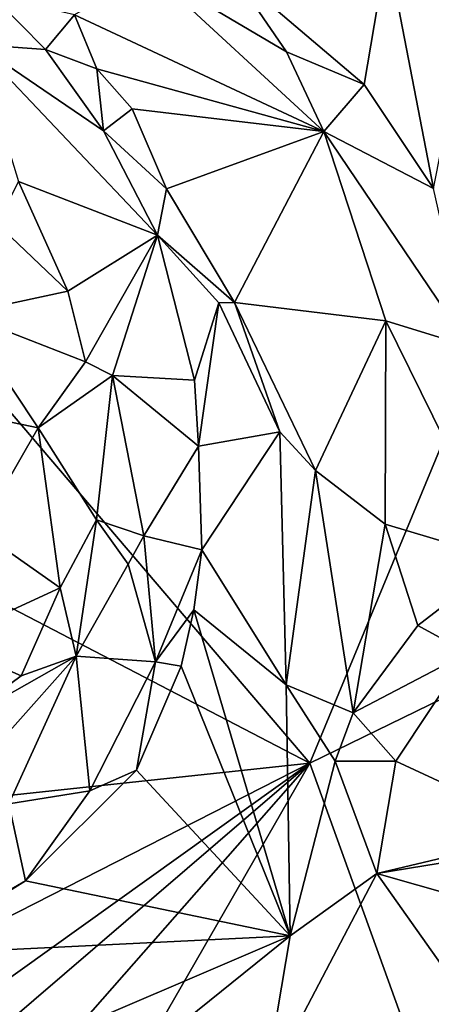
# Model space of a CAD drawing. Units: metres. Extents: x 23.2 to 29, y -15.5 to 8.9.
# Drawn here: x 25.4 to 25.8, y 1 to 1.9 of the extents above; entities that cross this region are included whole.
import ezdxf

# ---------------------------------------------------------------- set-up
doc = ezdxf.new("R2010")
doc.units = ezdxf.units.M

msp = doc.modelspace()

# ---------------------------------------------------------------- linework, layer by layer
at = {"layer": '1'}
for points in [[(24.09044, 2.04734, -1.54062), (24.11142, 3.03343, -1.54797), (25.64092, 1.24084, -1.54665)], [(25.64092, 1.24084, -1.54665), (24.11142, 3.03343, -1.54797), (26.21879, 2.63601, -1.55971)], [(28.31846, 2.54642, -1.5438), (25.64092, 1.24084, -1.54665), (26.21879, 2.63601, -1.55971)], [(26.42062, -0.92006, -1.54427), (25.64092, 1.24084, -1.54665), (28.31846, 2.54642, -1.5438)], [(23.96049, 1.06076, -1.53671), (24.09044, 2.04734, -1.54062), (25.64092, 1.24084, -1.54665)], [(25.71285, 1.99995, -0.89253), (25.56806, 1.97802, -0.858), (25.69147, 1.87311, -0.83901)], [(25.71285, 1.99995, -0.89253), (25.69147, 1.87311, -0.83901), (25.75589, 1.77627, -0.82361)], [(25.71285, 1.99995, -0.89253), (25.75589, 1.77627, -0.82361), (25.79229, 1.95987, -0.89387)], [(25.42152, 1.93801, -0.9275), (25.65394, 1.82927, -0.84134), (25.49208, 1.97867, -0.88126)], [(25.49208, 1.97867, -0.88126), (25.61893, 1.90352, -0.85084), (25.56806, 1.97802, -0.858)], [(25.49208, 1.97867, -0.88126), (25.65394, 1.82927, -0.84134), (25.61893, 1.90352, -0.85084)], [(25.56806, 1.97802, -0.858), (25.61893, 1.90352, -0.85084), (25.69147, 1.87311, -0.83901)], [(25.3451, 1.95579, -0.9435), (25.33026, 1.91049, -0.93401), (25.39462, 1.90564, -0.94092)], [(25.42152, 1.93801, -0.9275), (25.3451, 1.95579, -0.9435), (25.39462, 1.90564, -0.94092)], [(25.39462, 1.90564, -0.94092), (25.44236, 1.8877, -0.93895), (25.42152, 1.93801, -0.9275)], [(25.42152, 1.93801, -0.9275), (25.44236, 1.8877, -0.93895), (25.65394, 1.82927, -0.84134)], [(25.33026, 1.91049, -0.93401), (25.3692, 1.78279, -0.89866), (25.49891, 1.7329, -0.93719)], [(25.39462, 1.90564, -0.94092), (25.33026, 1.91049, -0.93401), (25.4486, 1.82984, -0.93787)], [(25.33026, 1.91049, -0.93401), (25.49891, 1.7329, -0.93719), (25.4486, 1.82984, -0.93787)], [(25.39462, 1.90564, -0.94092), (25.4486, 1.82984, -0.93787), (25.44236, 1.8877, -0.93895)], [(25.61893, 1.90352, -0.85084), (25.65394, 1.82927, -0.84134), (25.69147, 1.87311, -0.83901)], [(25.4486, 1.82984, -0.93787), (25.47537, 1.85047, -0.93027), (25.44236, 1.8877, -0.93895)], [(25.47537, 1.85047, -0.93027), (25.65394, 1.82927, -0.84134), (25.44236, 1.8877, -0.93895)], [(25.69147, 1.87311, -0.83901), (25.65394, 1.82927, -0.84134), (25.75589, 1.77627, -0.82361)], [(25.47537, 1.85047, -0.93027), (25.4486, 1.82984, -0.93787), (25.50714, 1.77598, -0.94214)], [(25.47537, 1.85047, -0.93027), (25.50714, 1.77598, -0.94214), (25.65394, 1.82927, -0.84134)], [(25.4486, 1.82984, -0.93787), (25.49891, 1.7329, -0.93719), (25.50714, 1.77598, -0.94214)], [(25.65394, 1.82927, -0.84134), (25.50714, 1.77598, -0.94214), (25.5705, 1.67001, -0.93783)], [(25.65394, 1.82927, -0.84134), (25.5705, 1.67001, -0.93783), (25.71155, 1.65296, -0.84694)], [(25.71155, 1.65296, -0.84694), (25.78923, 1.629, -0.80732), (25.65394, 1.82927, -0.84134)], [(25.75589, 1.77627, -0.82361), (25.65394, 1.82927, -0.84134), (25.78923, 1.629, -0.80732)], [(25.34915, 1.74346, -0.87478), (25.41538, 1.68062, -0.89247), (25.3692, 1.78279, -0.89866)], [(25.3692, 1.78279, -0.89866), (25.41538, 1.68062, -0.89247), (25.49891, 1.7329, -0.93719)], [(25.50714, 1.77598, -0.94214), (25.49891, 1.7329, -0.93719), (25.5705, 1.67001, -0.93783)], [(25.34915, 1.74346, -0.87478), (25.31688, 1.6594, -0.81714), (25.41538, 1.68062, -0.89247)], [(25.41538, 1.68062, -0.89247), (25.43178, 1.61479, -0.89442), (25.49891, 1.7329, -0.93719)], [(25.43178, 1.61479, -0.89442), (25.45691, 1.60192, -0.90146), (25.49891, 1.7329, -0.93719)], [(25.49891, 1.7329, -0.93719), (25.45691, 1.60192, -0.90146), (25.53336, 1.59766, -0.93941)], [(25.49891, 1.7329, -0.93719), (25.55584, 1.6698, -0.94222), (25.5705, 1.67001, -0.93783)], [(25.49891, 1.7329, -0.93719), (25.53336, 1.59766, -0.93941), (25.55584, 1.6698, -0.94222)], [(25.41538, 1.68062, -0.89247), (25.31688, 1.6594, -0.81714), (25.43178, 1.61479, -0.89442)], [(25.53336, 1.59766, -0.93941), (25.53719, 1.53624, -0.93979), (25.55584, 1.6698, -0.94222)], [(25.55584, 1.6698, -0.94222), (25.53719, 1.53624, -0.93979), (25.61273, 1.54956, -0.93571)], [(25.55584, 1.6698, -0.94222), (25.61273, 1.54956, -0.93571), (25.5705, 1.67001, -0.93783)], [(25.5705, 1.67001, -0.93783), (25.61273, 1.54956, -0.93571), (25.64614, 1.51362, -0.91689)], [(25.5705, 1.67001, -0.93783), (25.64614, 1.51362, -0.91689), (25.71155, 1.65296, -0.84694)], [(25.3245, 1.5663, -0.79713), (25.38775, 1.55332, -0.85186), (25.31688, 1.6594, -0.81714)], [(25.31688, 1.6594, -0.81714), (25.38775, 1.55332, -0.85186), (25.43178, 1.61479, -0.89442)], [(25.64614, 1.51362, -0.91689), (25.71102, 1.46358, -0.86491), (25.71155, 1.65296, -0.84694)], [(25.71155, 1.65296, -0.84694), (25.71102, 1.46358, -0.86491), (25.82112, 1.43051, -0.79161)], [(25.71155, 1.65296, -0.84694), (25.82112, 1.43051, -0.79161), (25.78923, 1.629, -0.80732)], [(25.43178, 1.61479, -0.89442), (25.38775, 1.55332, -0.85186), (25.45691, 1.60192, -0.90146)], [(25.38775, 1.55332, -0.85186), (25.44196, 1.46749, -0.89734), (25.45691, 1.60192, -0.90146)], [(25.45691, 1.60192, -0.90146), (25.44196, 1.46749, -0.89734), (25.48613, 1.45259, -0.90405)], [(25.45691, 1.60192, -0.90146), (25.48613, 1.45259, -0.90405), (25.53719, 1.53624, -0.93979)], [(25.45691, 1.60192, -0.90146), (25.53719, 1.53624, -0.93979), (25.53336, 1.59766, -0.93941)], [(25.3245, 1.5663, -0.79713), (25.33237, 1.45739, -0.8055), (25.38775, 1.55332, -0.85186)], [(25.38775, 1.55332, -0.85186), (25.33237, 1.45739, -0.8055), (25.40827, 1.40425, -0.88221)], [(25.38775, 1.55332, -0.85186), (25.40827, 1.40425, -0.88221), (25.44196, 1.46749, -0.89734)], [(25.53719, 1.53624, -0.93979), (25.54024, 1.43979, -0.94208), (25.61273, 1.54956, -0.93571)], [(25.54024, 1.43979, -0.94208), (25.61876, 1.31404, -0.93666), (25.61273, 1.54956, -0.93571)], [(25.61273, 1.54956, -0.93571), (25.61876, 1.31404, -0.93666), (25.64614, 1.51362, -0.91689)], [(25.48613, 1.45259, -0.90405), (25.54024, 1.43979, -0.94208), (25.53719, 1.53624, -0.93979)], [(25.61876, 1.31404, -0.93666), (25.68109, 1.28779, -0.90074), (25.64614, 1.51362, -0.91689)], [(25.64614, 1.51362, -0.91689), (25.68109, 1.28779, -0.90074), (25.71102, 1.46358, -0.86491)], [(25.40827, 1.40425, -0.88221), (25.42292, 1.34047, -0.89102), (25.44196, 1.46749, -0.89734)], [(25.44196, 1.46749, -0.89734), (25.42292, 1.34047, -0.89102), (25.47163, 1.4264, -0.89944)], [(25.48613, 1.45259, -0.90405), (25.44196, 1.46749, -0.89734), (25.47163, 1.4264, -0.89944)], [(25.71102, 1.46358, -0.86491), (25.68109, 1.28779, -0.90074), (25.74127, 1.36923, -0.8469)], [(25.71102, 1.46358, -0.86491), (25.74127, 1.36923, -0.8469), (25.82112, 1.43051, -0.79161)], [(25.33237, 1.45739, -0.8055), (25.29937, 1.35441, -0.80847), (25.40827, 1.40425, -0.88221)], [(25.47163, 1.4264, -0.89944), (25.49705, 1.33533, -0.93357), (25.48613, 1.45259, -0.90405)], [(25.48613, 1.45259, -0.90405), (25.49705, 1.33533, -0.93357), (25.54024, 1.43979, -0.94208)], [(25.49705, 1.33533, -0.93357), (25.53275, 1.38361, -0.94413), (25.54024, 1.43979, -0.94208)], [(25.54024, 1.43979, -0.94208), (25.53275, 1.38361, -0.94413), (25.61876, 1.31404, -0.93666)], [(25.47163, 1.4264, -0.89944), (25.42292, 1.34047, -0.89102), (25.49705, 1.33533, -0.93357)], [(25.74127, 1.36923, -0.8469), (25.78797, 1.34379, -0.83505), (25.82112, 1.43051, -0.79161)], [(25.29937, 1.35441, -0.80847), (25.37169, 1.32225, -0.88068), (25.40827, 1.40425, -0.88221)], [(25.40827, 1.40425, -0.88221), (25.37169, 1.32225, -0.88068), (25.42292, 1.34047, -0.89102)], [(25.49705, 1.33533, -0.93357), (25.52093, 1.33113, -0.94507), (25.53275, 1.38361, -0.94413)], [(25.53275, 1.38361, -0.94413), (25.52093, 1.33113, -0.94507), (25.62257, 1.0801, -0.93736)], [(25.53275, 1.38361, -0.94413), (25.62257, 1.0801, -0.93736), (25.61876, 1.31404, -0.93666)], [(25.68109, 1.28779, -0.90074), (25.78797, 1.34379, -0.83505), (25.74127, 1.36923, -0.8469)], [(25.29937, 1.35441, -0.80847), (25.31007, 1.27673, -0.86356), (25.37169, 1.32225, -0.88068)], [(25.31007, 1.27673, -0.86356), (25.29921, 1.20155, -0.89593), (25.42292, 1.34047, -0.89102)], [(25.42292, 1.34047, -0.89102), (25.29921, 1.20155, -0.89593), (25.36021, 1.20307, -0.91182)], [(25.31007, 1.27673, -0.86356), (25.42292, 1.34047, -0.89102), (25.37169, 1.32225, -0.88068)], [(25.36021, 1.20307, -0.91182), (25.4358, 1.21523, -0.94092), (25.42292, 1.34047, -0.89102)], [(25.42292, 1.34047, -0.89102), (25.4358, 1.21523, -0.94092), (25.49705, 1.33533, -0.93357)], [(25.68109, 1.28779, -0.90074), (25.72096, 1.24284, -0.90466), (25.78797, 1.34379, -0.83505)], [(25.78797, 1.34379, -0.83505), (25.72096, 1.24284, -0.90466), (25.86399, 1.17631, -0.90825)], [(25.49705, 1.33533, -0.93357), (25.4358, 1.21523, -0.94092), (25.47916, 1.23425, -0.94793)], [(25.49705, 1.33533, -0.93357), (25.47916, 1.23425, -0.94793), (25.52093, 1.33113, -0.94507)], [(25.52093, 1.33113, -0.94507), (25.47916, 1.23425, -0.94793), (25.62257, 1.0801, -0.93736)], [(25.61876, 1.31404, -0.93666), (25.62257, 1.0801, -0.93736), (25.66445, 1.24278, -0.92239)], [(25.61876, 1.31404, -0.93666), (25.66445, 1.24278, -0.92239), (25.68109, 1.28779, -0.90074)], [(25.68109, 1.28779, -0.90074), (25.66445, 1.24278, -0.92239), (25.72096, 1.24284, -0.90466)], [(23.49981, -0.59713, -1.53047), (23.64538, -0.18678, -1.53199), (25.64092, 1.24084, -1.54665)], [(23.49981, -0.59713, -1.53047), (25.64092, 1.24084, -1.54665), (23.70651, -0.95998, -1.53067)], [(23.62047, 0.21033, -1.53271), (23.96049, 1.06076, -1.53671), (25.64092, 1.24084, -1.54665)], [(23.64538, -0.18678, -1.53199), (23.62047, 0.21033, -1.53271), (25.64092, 1.24084, -1.54665)], [(23.70651, -0.95998, -1.53067), (25.64092, 1.24084, -1.54665), (24.01839, -1.5785, -1.53158)], [(24.01839, -1.5785, -1.53158), (25.64092, 1.24084, -1.54665), (26.42062, -0.92006, -1.54427)], [(25.62257, 1.0801, -0.93736), (25.70329, 1.13815, -0.92834), (25.66445, 1.24278, -0.92239)], [(25.66445, 1.24278, -0.92239), (25.70329, 1.13815, -0.92834), (25.72096, 1.24284, -0.90466)], [(25.72096, 1.24284, -0.90466), (25.70329, 1.13815, -0.92834), (25.86399, 1.17631, -0.90825)], [(25.4358, 1.21523, -0.94092), (25.37594, 1.13124, -0.95341), (25.47916, 1.23425, -0.94793)], [(25.47916, 1.23425, -0.94793), (25.37594, 1.13124, -0.95341), (25.62257, 1.0801, -0.93736)], [(25.36021, 1.20307, -0.91182), (25.37594, 1.13124, -0.95341), (25.4358, 1.21523, -0.94092)], [(25.29144, 1.08209, -0.95645), (25.37594, 1.13124, -0.95341), (25.36021, 1.20307, -0.91182)], [(25.86399, 1.17631, -0.90825), (25.70329, 1.13815, -0.92834), (25.98109, 1.18355, -0.89966)], [(25.98109, 1.18355, -0.89966), (25.70329, 1.13815, -0.92834), (26.08295, 1.03017, -0.89328)], [(25.62257, 1.0801, -0.93736), (25.59848, 0.9385, -0.92867), (25.70329, 1.13815, -0.92834)], [(25.59848, 0.9385, -0.92867), (25.83753, 0.94821, -0.90602), (25.70329, 1.13815, -0.92834)], [(25.70329, 1.13815, -0.92834), (25.83753, 0.94821, -0.90602), (26.08295, 1.03017, -0.89328)], [(25.29144, 1.08209, -0.95645), (25.2659, 1.06262, -0.96319), (25.37594, 1.13124, -0.95341)], [(25.37594, 1.13124, -0.95341), (25.2659, 1.06262, -0.96319), (25.62257, 1.0801, -0.93736)], [(25.2659, 1.06262, -0.96319), (25.37303, 0.9732, -0.95044), (25.62257, 1.0801, -0.93736)], [(25.37303, 0.9732, -0.95044), (25.46104, 0.95, -0.94114), (25.62257, 1.0801, -0.93736)], [(25.62257, 1.0801, -0.93736), (25.46104, 0.95, -0.94114), (25.59848, 0.9385, -0.92867)], [(25.2659, 1.06262, -0.96319), (25.32312, 0.9643, -0.94585), (25.37303, 0.9732, -0.95044)]]:
    msp.add_3dface(points, dxfattribs=at)

doc.saveas('drawing.dxf')
